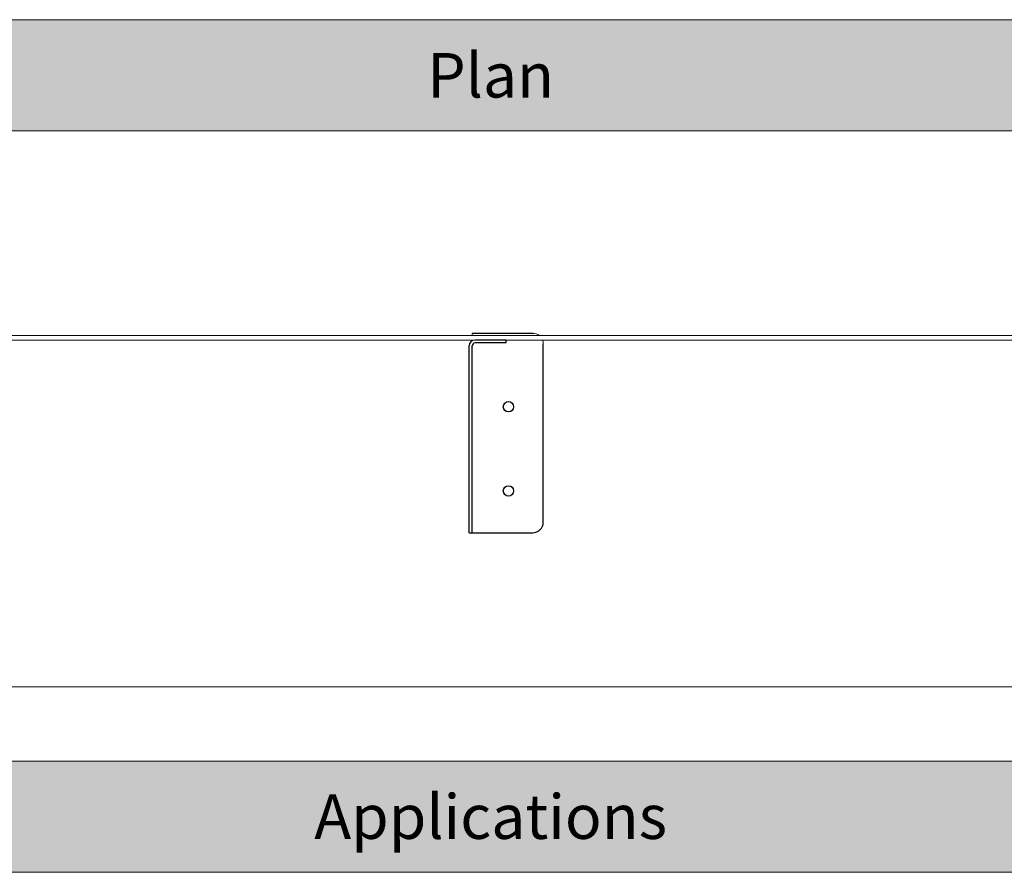
# Model space of a CAD drawing. Units: millimetres. Extents: x -3599 to 42330, y 5331 to 28496.
# Drawn here: x 3095 to 4423, y 10179 to 11329 of the extents above; entities that cross this region are included whole.
import ezdxf

# ---------------------------------------------------------------- set-up
doc = ezdxf.new("R2010")
doc.units = ezdxf.units.MM
doc.layers.get('0').update_dxf_attribs({"lineweight": 9})
doc.layers.add('L_Contrast Freestyle', color=7, linetype='Continuous', lineweight=9)
doc.layers.add('L_Tekst', color=250, linetype='Continuous')
doc.styles.add('s020', font='arial.ttf', dxfattribs={"height": 50})

msp = doc.modelspace()

# ---------------------------------------------------------------- hatches: boundary and pattern name
at = {"transparency": 33554661}
h = msp.add_hatch(color=256, dxfattribs=at)
h.dxf.hatch_style = 1
h.paths.add_polyline_path([(6330.4, 11328.8), (1130.4, 11328.8), (1130.4, 11178.8), (2230.4, 11178.8), (3230.4, 11178.8), (4230.4, 11178.8), (5230.4, 11178.8), (6330.4, 11178.8)])
h = msp.add_hatch(color=256, dxfattribs=at)
h.dxf.hatch_style = 1
h.paths.add_polyline_path([(6330.4, 10328.8), (1130.4, 10328.8), (1130.4, 10178.8), (2230.4, 10178.8), (3230.4, 10178.8), (4230.4, 10178.8), (5230.4, 10178.8), (6330.4, 10178.8)])

# ---------------------------------------------------------------- linework, layer by layer
for p, q in [((1480.4, 10902.7), (5980.4, 10902.7)), ((5980.4, 10896.7), (1480.4, 10896.7)), ((3705.4, 10905.7), (3787.3, 10905.7)), ((3705.4, 10902.7), (3705.4, 10905.7)), ((3801.4, 10891.6), (3801.4, 10650.9)), ((3787.3, 10636.7), (3705.4, 10636.7))]:
    msp.add_line(p, q)
at = {"color": 7, "linetype": 'Continuous', "lineweight": 25}
for p, q in [((3787.3, 10905.7), (3705.4, 10905.7)), ((3751.4, 10896.7), (3709.4, 10896.7)), ((3751.4, 10892.7), (3751.4, 10896.7)), ((3701.4, 10636.7), (3701.4, 10888.7)), ((3705.4, 10636.7), (3705.4, 10888.7)), ((3751.4, 10892.7), (3709.4, 10892.7)), ((3801.4, 10650.9), (3801.4, 10891.6)), ((3701.4, 10636.7), (3787.3, 10636.7))]:
    msp.add_line(p, q, dxfattribs=at)
msp.add_lwpolyline([(1130.4, 10428.8), (6330.4, 10428.8), (6330.4, 11328.8), (1130.4, 11328.8)], close=True)
for points in [[(1130.4, 11178.8), (6330.4, 11178.8)], [(1130.4, 10178.8), (1130.4, 10328.8), (6330.4, 10328.8), (6330.4, 10178.8)], [(1130.4, 10178.8), (6330.4, 10178.8)]]:
    msp.add_lwpolyline(points)
for centre in [(3754.4, 10806.7), (3754.4, 10693.2)]:
    msp.add_circle(centre, 7, dxfattribs=at)
for centre, radius, start, end in [((3709.4, 10888.7), 8, 90, 180), ((3709.4, 10888.7), 4, 90, 180), ((3787.3, 10650.9), 14.1, 270, 0)]:
    msp.add_arc(centre, radius, start, end, dxfattribs=at)
for centre, radius, start, end in [((3787.3, 10891.6), 14.1, 51.9867, 90), ((3787.3, 10891.6), 14.1, 360, 21.3217), ((3754.4, 10806.7), 7, 0, 180), ((3754.4, 10806.7), 7, 180, 0), ((3754.4, 10693.2), 7, 0, 180), ((3754.4, 10693.2), 7, 180, 0), ((3787.3, 10650.9), 14.1, 270, 0)]:
    msp.add_arc(centre, radius, start, end)
at = {"layer": 'L_Contrast Freestyle'}
msp.add_lwpolyline([(3705.4, 10896.7), (3705.4, 10895.7)], dxfattribs=at)
msp.add_lwpolyline([(3705.4, 10896.7), (3705.4, 10895.7)], dxfattribs=at)

# ---------------------------------------------------------------- texts
at = {"layer": 'L_Tekst', "char_height": 60, "attachment_point": 5, "style": 's020'}
for s, insert in [('Plan', (3730.4, 11253.8)), ('Applications', (3730.4, 10253.8))]:
    msp.add_mtext_dynamic_manual_height_columns(s, width=987.681, gutter_width=10, heights=[195.3], dxfattribs=dict(at, insert=insert))

doc.saveas('drawing.dxf')
